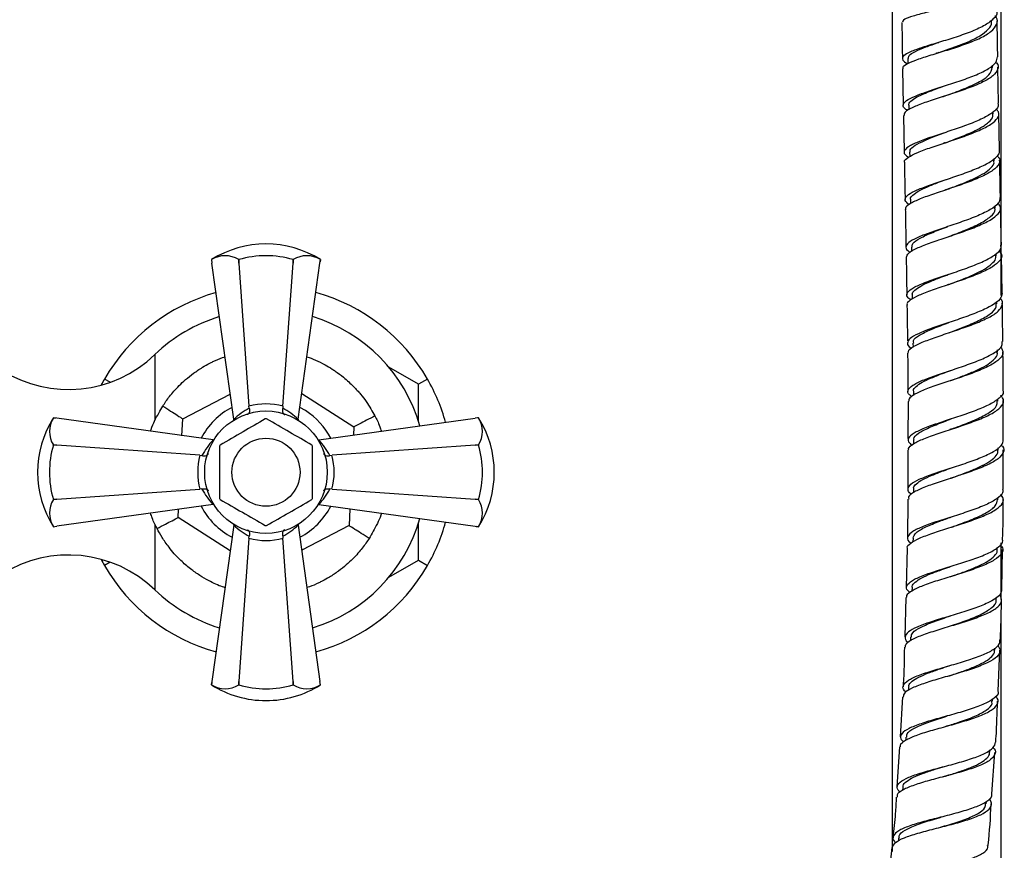
# Model space of a CAD drawing. Units: millimetres. Extents: x 3 to 2496, y 5 to 2495.
# Drawn here: x 1240 to 1385, y 1032 to 1154 of the extents above; entities that cross this region are included whole.
import ezdxf

# ---------------------------------------------------------------- set-up
doc = ezdxf.new("R2010")
doc.units = ezdxf.units.MM

msp = doc.modelspace()

# ---------------------------------------------------------------- linework, layer by layer
at = {"color": 7, "linetype": 'Continuous', "lineweight": 25}
for p, q in [((1368.42, 1196.32), (1368.42, 1031.52)), ((1384.42, 1113.15), (1384.42, 1196.32)), ((1370.71, 1147.9), (1370.73, 1147.19)), ((1369.94, 1146.41), (1370.04, 1141.07)), ((1383.14, 1146.61), (1383.13, 1146.93)), ((1384.03, 1141.36), (1383.94, 1146.66)), ((1370.84, 1141.05), (1370.85, 1140.39)), ((1370.07, 1139.57), (1370.17, 1134.17)), ((1383.26, 1139.79), (1383.26, 1140.08)), ((1384.17, 1134.48), (1384.06, 1139.87)), ((1370.97, 1134.16), (1370.98, 1133.53)), ((1383.4, 1132.91), (1383.39, 1133.24)), ((1371.11, 1127.22), (1371.12, 1126.62)), ((1383.54, 1125.97), (1383.53, 1126.31)), ((1371.24, 1120.24), (1371.25, 1119.61)), ((1383.67, 1118.97), (1383.66, 1119.25)), ((1384.56, 1113.48), (1384.46, 1119.04)), ((1268.47, 1118.4), (1268.49, 1118.23)), ((1268.47, 1118.4), (1268.47, 1118.4)), ((1268.47, 1118.4), (1268.54, 1117.88)), ((1268.54, 1117.88), (1268.54, 1117.89)), ((1271.74, 1094.95), (1268.54, 1117.88)), ((1272.47, 1118.4), (1272.51, 1117.88)), ((1272.47, 1118.4), (1272.47, 1118.4)), ((1272.51, 1117.88), (1272.47, 1118.4)), ((1272.51, 1117.88), (1273.97, 1096.88)), ((1278.97, 1096.88), (1280.44, 1117.88)), ((1280.44, 1117.88), (1280.47, 1118.4)), ((1280.47, 1118.4), (1280.44, 1117.88)), ((1280.47, 1118.4), (1280.47, 1118.4)), ((1281.21, 1094.95), (1284.4, 1117.88)), ((1284.4, 1117.88), (1284.47, 1118.4)), ((1284.4, 1117.89), (1284.4, 1117.88)), ((1284.43, 1118.06), (1284.47, 1118.4)), ((1284.47, 1118.4), (1284.43, 1118.06)), ((1284.47, 1118.4), (1284.47, 1118.4)), ((1371.36, 1113.22), (1371.37, 1112.61)), ((1383.78, 1111.92), (1383.78, 1112.25)), ((1371.46, 1106.15), (1371.47, 1105.54)), ((1383.88, 1104.8), (1383.88, 1105.13)), ((1298.85, 1100.1), (1294.5, 1102.61)), ((1253.6, 1100.39), (1252.76, 1100.87)), ((1300.18, 1100.87), (1298.85, 1100.1)), ((1377, 1100.63), (1376.93, 1100.61)), ((1281.73, 1098.74), (1289.37, 1093.84)), ((1298.85, 1094.73), (1298.85, 1100.1)), ((1371.53, 1099.05), (1371.54, 1098.45)), ((1264.26, 1095.02), (1271.22, 1098.62)), ((1370.74, 1097.55), (1370.72, 1092.16)), ((1383.94, 1097.64), (1383.94, 1097.93)), ((1384.42, 1098.32), (1384.42, 1098.51)), ((1384.72, 1091.95), (1384.72, 1097.69)), ((1274.01, 1096.58), (1273.97, 1096.88)), ((1278.97, 1096.88), (1278.93, 1096.58)), ((1282.28, 1096.23), (1281.45, 1096.71)), ((1245.59, 1095.14), (1245.25, 1095.18)), ((1245.25, 1095.18), (1245.25, 1095.18)), ((1245.77, 1095.11), (1245.25, 1095.18)), ((1245.25, 1095.18), (1245.59, 1095.14)), ((1268.71, 1091.92), (1245.77, 1095.11)), ((1245.77, 1095.11), (1245.77, 1095.11)), ((1264.14, 1092.55), (1264.26, 1095.02)), ((1271.75, 1094.85), (1271.74, 1094.95)), ((1281.21, 1094.95), (1281.19, 1094.85)), ((1284.24, 1091.92), (1307.17, 1095.11)), ((1307.69, 1095.18), (1307.17, 1095.11)), ((1307.17, 1095.11), (1307.18, 1095.11)), ((1307.69, 1095.18), (1307.52, 1095.16)), ((1307.69, 1095.18), (1307.69, 1095.18)), ((1289.37, 1093.84), (1289.31, 1092.62)), ((1268.71, 1091.92), (1268.81, 1091.91)), ((1284.14, 1091.91), (1284.24, 1091.92)), ((1371.56, 1091.9), (1371.56, 1091.38)), ((1245.25, 1091.18), (1245.25, 1091.19)), ((1245.25, 1091.19), (1245.77, 1091.15)), ((1245.77, 1091.15), (1245.25, 1091.18)), ((1266.77, 1089.68), (1245.77, 1091.15)), ((1307.17, 1091.15), (1286.17, 1089.68)), ((1307.17, 1091.15), (1307.69, 1091.19)), ((1307.69, 1091.18), (1307.17, 1091.15)), ((1307.69, 1091.19), (1307.69, 1091.18)), ((1370.71, 1090.42), (1370.69, 1084.74)), ((1383.96, 1090.42), (1383.96, 1090.75)), ((1384.73, 1084.68), (1384.72, 1090.46)), ((1266.77, 1089.68), (1267.07, 1089.64)), ((1285.87, 1089.64), (1286.17, 1089.68)), ((1245.77, 1083.22), (1266.77, 1084.68)), ((1267.07, 1084.73), (1266.77, 1084.68)), ((1286.17, 1084.68), (1285.87, 1084.73)), ((1286.17, 1084.68), (1307.17, 1083.22)), ((1371.54, 1084.72), (1371.54, 1084.17)), ((1245.25, 1083.19), (1245.77, 1083.22)), ((1245.77, 1083.22), (1245.25, 1083.18)), ((1245.25, 1083.18), (1245.25, 1083.19)), ((1307.17, 1083.22), (1307.69, 1083.19)), ((1307.69, 1083.18), (1307.17, 1083.22)), ((1307.69, 1083.19), (1307.69, 1083.18)), ((1370.69, 1083.24), (1370.67, 1077.52)), ((1383.93, 1083.15), (1383.94, 1083.46)), ((1384.42, 1083.77), (1384.42, 1083.96)), ((1268.71, 1082.45), (1245.77, 1079.25)), ((1263.58, 1080.52), (1263.63, 1081.74)), ((1268.81, 1082.46), (1268.71, 1082.45)), ((1284.24, 1082.45), (1284.14, 1082.46)), ((1284.24, 1082.45), (1307.17, 1079.25)), ((1288.8, 1081.81), (1288.68, 1079.34)), ((1271.21, 1075.63), (1263.58, 1080.52)), ((1245.25, 1079.18), (1245.77, 1079.25)), ((1245.25, 1079.18), (1245.43, 1079.21)), ((1245.25, 1079.18), (1245.25, 1079.18)), ((1245.77, 1079.25), (1245.77, 1079.25)), ((1271.74, 1079.42), (1268.54, 1056.48)), ((1271.74, 1079.42), (1271.75, 1079.52)), ((1281.19, 1079.52), (1281.21, 1079.42)), ((1281.21, 1079.42), (1284.4, 1056.48)), ((1288.68, 1079.34), (1281.72, 1075.75)), ((1298.85, 1074.26), (1298.85, 1079.64)), ((1307.17, 1079.25), (1307.69, 1079.18)), ((1307.18, 1079.25), (1307.17, 1079.25)), ((1307.35, 1079.23), (1307.69, 1079.18)), ((1307.69, 1079.18), (1307.35, 1079.23)), ((1307.69, 1079.18), (1307.69, 1079.18)), ((1273.97, 1077.48), (1272.51, 1056.48)), ((1273.97, 1077.48), (1274.01, 1077.78)), ((1278.93, 1077.78), (1278.97, 1077.48)), ((1280.44, 1056.48), (1278.97, 1077.48)), ((1371.47, 1077.5), (1371.46, 1076.96)), ((1370.63, 1076.02), (1370.46, 1070.28)), ((1383.85, 1075.82), (1383.85, 1076.12)), ((1384.42, 1068.49), (1384.42, 1076.8)), ((1384.49, 1069.96), (1384.6, 1075.84)), ((1294.5, 1071.76), (1298.85, 1074.26)), ((1298.85, 1074.26), (1300.18, 1073.49)), ((1253.6, 1073.98), (1252.76, 1073.49)), ((1376.96, 1071.85), (1376.88, 1071.82)), ((1377.03, 1071.87), (1376.96, 1071.85)), ((1371.33, 1070.25), (1371.32, 1069.73)), ((1370.42, 1068.79), (1370.25, 1063)), ((1383.69, 1068.45), (1383.7, 1068.8)), ((1384.42, 850.37), (1384.42, 1066.49)), ((1371.12, 1062.96), (1371.1, 1062.43)), ((1383.46, 1061.04), (1383.47, 1061.37)), ((1383.96, 1055.06), (1384.22, 1061.04)), ((1376.7, 1057.27), (1376.68, 1057.26)), ((1268.54, 1056.48), (1268.47, 1055.96)), ((1268.52, 1056.3), (1268.47, 1055.96)), ((1268.47, 1055.96), (1268.52, 1056.3)), ((1268.47, 1055.96), (1268.47, 1055.96)), ((1268.54, 1056.48), (1268.54, 1056.48)), ((1272.51, 1056.48), (1272.47, 1055.96)), ((1272.47, 1055.96), (1272.51, 1056.48)), ((1272.47, 1055.96), (1272.47, 1055.96)), ((1280.47, 1055.96), (1280.44, 1056.48)), ((1280.44, 1056.48), (1280.47, 1055.96)), ((1280.47, 1055.96), (1280.47, 1055.96)), ((1284.47, 1055.96), (1284.4, 1056.48)), ((1284.4, 1056.48), (1284.4, 1056.48)), ((1284.47, 1055.96), (1284.45, 1056.14)), ((1284.47, 1055.96), (1284.47, 1055.96)), ((1370.82, 1055.64), (1370.8, 1055.12)), ((1369.92, 1054.19), (1369.56, 1048.35)), ((1383.14, 1053.57), (1383.16, 1053.88)), ((1370.44, 1048.29), (1370.41, 1047.85)), ((1369.47, 1046.86), (1369.1, 1040.98)), ((1382.73, 1046.07), (1382.75, 1046.42)), ((1383.06, 1039.98), (1383.5, 1046.05)), ((1369.96, 1040.91), (1369.92, 1040.47)), ((1382.21, 1038.52), (1382.24, 1038.86)), ((1369.36, 1033.5), (1369.32, 1033.05)), ((1368.36, 1032.09), (1367.77, 1026.17))]:
    msp.add_line(p, q, dxfattribs=at)
at = {"color": 8, "linetype": 'Continuous', "lineweight": 25}
for p, q in [((1260.17, 1104.45), (1260.17, 1094.83)), ((1260.17, 1079.55), (1260.17, 1069.91))]:
    msp.add_line(p, q, dxfattribs=at)
at = {"color": 7, "linetype": 'Continuous', "lineweight": 25}
for radius in [9, 5]:
    msp.add_circle((1276.47, 1087.18), radius, dxfattribs=at)
for centre, radius, start, end in [((1276.47, 1105.67), 15.03, 57.8437, 122.1563), ((1270.47, 1115.19), 3.78, 58.0898, 121.9102), ((1276.47, 1104.83), 14.14, 73.5856, 106.4144), ((1282.47, 1115.19), 3.78, 58.0898, 121.9102), ((1276.47, 1087.18), 27.37, 105.527, 150), ((1276.47, 1087.18), 27.38, 30, 74.473), ((1276.48, 1087.54), 23.5, 106.9261, 133.9468), ((1276.48, 1087.54), 23.5, 15.9291, 73.1046), ((1247.48, 1117.62), 18.29, 237.5811, 313.9468), ((1276.47, 1087.18), 27.38, 150, 152.1524), ((1276.47, 1087.18), 27.38, 15.527, 30), ((1276.47, 1087.18), 10.75, 117.6023, 152.3977), ((1276.47, 1087.18), 10.75, 27.6023, 57.3051), ((1257.98, 1087.18), 15.03, 147.8437, 212.1563), ((1248.46, 1093.18), 3.78, 148.0898, 211.9102), ((1276.47, 1087.18), 7.83, 89.2842, 90.7158), ((1294.96, 1087.18), 15.03, 327.8437, 32.1563), ((1304.48, 1093.18), 3.78, 328.0898, 31.9102), ((1258.82, 1087.18), 14.14, 163.5856, 196.4144), ((1276.47, 1087.18), 7.82, 149.2842, 150.7158), ((1276.47, 1087.18), 7.82, 29.2842, 30.7158), ((1294.12, 1087.18), 14.14, 343.5856, 16.4144), ((1248.46, 1081.18), 3.78, 148.0898, 211.9102), ((1276.47, 1087.18), 7.83, 209.2842, 210.7158), ((1276.47, 1087.18), 7.83, 329.2842, 330.7158), ((1304.48, 1081.18), 3.78, 328.0898, 31.9102), ((1276.47, 1087.18), 10.75, 207.6023, 242.3977), ((1276.47, 1087.18), 10.75, 297.6023, 332.3977), ((1276.48, 1086.83), 23.5, 286.8954, 344.0709), ((1276.47, 1087.18), 7.83, 269.2842, 270.7158), ((1276.47, 1087.18), 27.38, 330, 344.473), ((1247.48, 1056.74), 18.29, 46.0532, 122.4189), ((1276.47, 1087.18), 27.38, 207.8476, 210), ((1276.47, 1087.18), 27.38, 210, 254.473), ((1276.47, 1087.18), 27.38, 285.527, 330), ((1276.48, 1086.83), 23.5, 226.0532, 253.0739), ((1276.47, 1068.69), 15.03, 237.8437, 270), ((1270.47, 1059.17), 3.78, 238.0898, 301.9102), ((1276.47, 1069.53), 14.14, 253.5856, 286.4144), ((1276.47, 1068.69), 15.03, 270, 302.1563), ((1282.47, 1059.17), 3.78, 238.0898, 301.9102)]:
    msp.add_arc(centre, radius, start, end, dxfattribs=at)
for centre, major_axis, ratio, start_param, end_param in [((1276.47, 1087.41), (0, 9.8), 0.999943, 6.024951, 6.54142), ((1278.92, 1087.52), (10.31, 1.44), 0.988023, 1.924795, 2.19584), ((1274.02, 1087.52), (10.31, -1.44), 0.988023, 0.945753, 1.216797), ((1276.13, 1084.73), (1.44, 10.31), 0.988023, 0.945753, 1.216797), ((1276.81, 1084.73), (-1.44, 10.31), 0.988023, 5.066388, 5.337432), ((1276.25, 1087.18), (9.8, 0), 0.999943, 2.883358, 3.399827), ((1276.69, 1087.18), (9.8, 0), 0.999943, 6.024951, 6.54142), ((1276.13, 1089.63), (-1.44, 10.31), 0.988023, 1.924795, 2.19584), ((1276.81, 1089.63), (1.44, 10.31), 0.988023, 4.087346, 4.35839), ((1278.92, 1086.84), (10.31, -1.44), 0.988023, 4.087346, 4.35839), ((1274.02, 1086.84), (10.31, 1.44), 0.988023, 5.066388, 5.337432), ((1276.47, 1086.96), (0, 9.8), 0.999943, 2.883358, 3.399827)]:
    msp.add_ellipse(centre, major_axis=major_axis, ratio=ratio, start_param=start_param, end_param=end_param, dxfattribs=at)
for points, knots in [([(1383.5, 1160.78), (1383.6, 1160.51), (1383.88, 1159.83), (1383.33, 1158.75), (1382, 1157.63), (1379.98, 1156.64), (1377.58, 1155.8), (1375.07, 1155.1), (1372.78, 1154.52), (1371.02, 1154.02), (1369.98, 1153.61), (1369.93, 1153.35), (1369.92, 1153.24)], [0, 0, 0, 0, 0.06911, 0.177391, 0.28531, 0.392791, 0.499804, 0.606382, 0.712607, 0.8186, 0.924512, 1, 1, 1, 1]), ([(1383.74, 1154.92), (1383.76, 1154.85), (1383.9, 1154.43), (1383.3, 1153.67), (1381.96, 1152.69), (1379.91, 1151.78), (1377.5, 1150.96), (1375.01, 1150.21), (1372.75, 1149.53), (1371, 1148.89), (1369.99, 1148.29), (1369.77, 1147.71), (1370.35, 1147.31), (1370.64, 1147.12)], [0, 0, 0, 0, 0.019108, 0.117555, 0.215863, 0.314076, 0.412243, 0.510411, 0.608622, 0.706919, 0.805334, 0.903845, 1, 1, 1, 1]), ([(1370.04, 1146.41), (1370.02, 1146.49), (1369.94, 1146.76), (1370.7, 1147.23), (1372.22, 1147.85), (1374.37, 1148.52), (1376.83, 1149.25), (1379.29, 1150.05), (1381.45, 1150.93), (1383.06, 1151.89), (1383.84, 1152.91), (1383.96, 1153.7), (1383.57, 1154.13), (1383.51, 1154.2)], [0, 0, 0, 0, 0.0390113, 0.1432382, 0.2473291, 0.3513312, 0.4552818, 0.559266, 0.6633863, 0.7677224, 0.8723325, 0.9772342, 1, 1, 1, 1]), ([(1369.83, 1153.23), (1369.85, 1151.84), (1369.88, 1150.07), (1369.91, 1148.29), (1369.92, 1147.9)], [0, 0, 0, 0, 0.78441, 1, 1, 1, 1]), ([(1375.27, 1148.79), (1375.29, 1148.8), (1375.96, 1149.04), (1377.51, 1149.56), (1379.6, 1150.37), (1381.41, 1151.26), (1382.59, 1152.21), (1383.11, 1152.94), (1382.99, 1153.35), (1382.97, 1153.41)], [0, 0, 0, 0, 0.005753, 0.19636, 0.387292, 0.578673, 0.770597, 0.963092, 1, 1, 1, 1]), ([(1383.91, 1148.16), (1383.9, 1149.02), (1383.87, 1150.78), (1383.84, 1152.54), (1383.83, 1153.44)], [0, 0, 0, 0, 0.486231, 1, 1, 1, 1]), ([(1370.79, 1147.9), (1370.8, 1148.05), (1370.82, 1148.4), (1371.74, 1148.97), (1373.25, 1149.6), (1374.59, 1150.06), (1375.25, 1150.29)], [0, 0, 0, 0, 0.201171, 0.47074, 0.739548, 1, 1, 1, 1]), ([(1370.72, 1140.29), (1370.61, 1140.34), (1370.08, 1140.61), (1369.93, 1141.08), (1370.38, 1141.73), (1371.71, 1142.41), (1373.68, 1143.12), (1376.06, 1143.88), (1378.56, 1144.69), (1380.86, 1145.54), (1382.66, 1146.43), (1383.78, 1147.31), (1383.83, 1147.89), (1383.86, 1148.16)], [0, 0, 0, 0, 0.0245992, 0.1237824, 0.222948, 0.3220862, 0.4211797, 0.5202152, 0.6191913, 0.7181181, 0.8170119, 0.9158944, 1, 1, 1, 1]), ([(1375.28, 1148.8), (1375.2, 1148.77), (1375.06, 1148.72), (1374.9, 1148.67), (1374.82, 1148.65)], [0, 0, 0, 0, 0.4987986, 1, 1, 1, 1]), ([(1383.63, 1147.35), (1383.66, 1147.32), (1384.05, 1146.98), (1383.99, 1146.31), (1383.35, 1145.38), (1381.83, 1144.47), (1379.74, 1143.59), (1377.29, 1142.77), (1374.82, 1141.99), (1372.61, 1141.25), (1370.99, 1140.56), (1370.12, 1140), (1370.16, 1139.68), (1370.17, 1139.57)], [0, 0, 0, 0, 0.009629, 0.114198, 0.21858, 0.322751, 0.426727, 0.530567, 0.634325, 0.73806, 0.841829, 0.945679, 1, 1, 1, 1]), ([(1375.95, 1142.35), (1376.84, 1142.67), (1378.64, 1143.32), (1381.1, 1144.38), (1382.84, 1145.49), (1383.02, 1146.25), (1383.11, 1146.61)], [0, 0, 0, 0, 0.243856, 0.500582, 0.757494, 1, 1, 1, 1]), ([(1370.87, 1141.05), (1370.86, 1141.07), (1370.76, 1141.27), (1371.11, 1141.67), (1371.92, 1142.25), (1373.45, 1142.95), (1374.92, 1143.48), (1375.88, 1143.83), (1375.93, 1143.85)], [0, 0, 0, 0, 0.026372, 0.239689, 0.452934, 0.666055, 0.984206, 1, 1, 1, 1]), ([(1375.98, 1142.36), (1375.94, 1142.34), (1375.86, 1142.31), (1375.78, 1142.29), (1375.74, 1142.28)], [0, 0, 0, 0, 0.606669, 1, 1, 1, 1]), ([(1383.92, 1141.36), (1383.96, 1141.22), (1384.06, 1140.77), (1383.31, 1140.02), (1381.79, 1139.11), (1379.64, 1138.23), (1377.19, 1137.38), (1374.72, 1136.58), (1372.56, 1135.83), (1370.95, 1135.12), (1370.14, 1134.45), (1370.08, 1133.9), (1370.61, 1133.56), (1370.8, 1133.44)], [0, 0, 0, 0, 0.047439, 0.146925, 0.24642, 0.34593, 0.445457, 0.545002, 0.644567, 0.744151, 0.843753, 0.943374, 1, 1, 1, 1]), ([(1370.26, 1132.67), (1370.24, 1132.7), (1370.11, 1132.95), (1370.71, 1133.43), (1372.05, 1134.13), (1374.1, 1134.87), (1376.51, 1135.65), (1379, 1136.49), (1381.25, 1137.36), (1383, 1138.26), (1383.98, 1139.17), (1384.22, 1139.94), (1383.79, 1140.39), (1383.64, 1140.54)], [0, 0, 0, 0, 0.015834, 0.119254, 0.222653, 0.326035, 0.429398, 0.532743, 0.636072, 0.739385, 0.842687, 0.945979, 1, 1, 1, 1]), ([(1376.21, 1135.56), (1376.56, 1135.69), (1377.63, 1136.09), (1379.44, 1136.79), (1381.33, 1137.66), (1382.65, 1138.55), (1383.29, 1139.27), (1383.2, 1139.68), (1383.17, 1139.8)], [0, 0, 0, 0, 0.101087, 0.305978, 0.510844, 0.7157, 0.920556, 1, 1, 1, 1]), ([(1371.07, 1134.16), (1371.05, 1134.27), (1370.98, 1134.6), (1371.71, 1135.17), (1373.12, 1135.89), (1374.73, 1136.52), (1375.82, 1136.93), (1376.18, 1137.06)], [0, 0, 0, 0, 0.124205, 0.37399, 0.623751, 0.873485, 1, 1, 1, 1]), ([(1376.2, 1135.56), (1376.16, 1135.55), (1376.08, 1135.52), (1375.99, 1135.49), (1375.94, 1135.47)], [0, 0, 0, 0, 0.499629, 1, 1, 1, 1]), ([(1370.91, 1126.44), (1370.66, 1126.66), (1370.14, 1127.1), (1370.47, 1127.76), (1371.58, 1128.45), (1373.42, 1129.18), (1375.73, 1129.96), (1378.24, 1130.79), (1380.61, 1131.66), (1382.58, 1132.55), (1383.8, 1133.47), (1384.31, 1134.12), (1384.14, 1134.45), (1384.12, 1134.48)], [0, 0, 0, 0, 0.098848, 0.197828, 0.296789, 0.395733, 0.494664, 0.593581, 0.692483, 0.79137, 0.89024, 0.989096, 1, 1, 1, 1]), ([(1383.8, 1133.65), (1383.91, 1133.54), (1384.33, 1133.14), (1384.18, 1132.42), (1383.33, 1131.51), (1381.67, 1130.6), (1379.47, 1129.71), (1376.99, 1128.86), (1374.55, 1128.06), (1372.43, 1127.31), (1370.98, 1126.6), (1370.29, 1126.08), (1370.4, 1125.8), (1370.43, 1125.73)], [0, 0, 0, 0, 0.037387, 0.140905, 0.244434, 0.347975, 0.451527, 0.555093, 0.658671, 0.76226, 0.865857, 0.969463, 1, 1, 1, 1]), ([(1370.2, 1132.67), (1370.21, 1132.16), (1370.25, 1130.34), (1370.28, 1128.53), (1370.31, 1127.23)], [0, 0, 0, 0, 0.28266, 1, 1, 1, 1]), ([(1376.38, 1128.67), (1376.61, 1128.76), (1377.43, 1129.07), (1378.91, 1129.63), (1380.61, 1130.36), (1382.02, 1131.11), (1382.97, 1131.87), (1383.42, 1132.48), (1383.35, 1132.82), (1383.33, 1132.92)], [0, 0, 0, 0, 0.065898, 0.239282, 0.412663, 0.586025, 0.759384, 0.932746, 1, 1, 1, 1]), ([(1384.3, 1127.54), (1384.28, 1128.55), (1384.25, 1130.36), (1384.21, 1132.18), (1384.19, 1132.99)], [0, 0, 0, 0, 0.553617, 1, 1, 1, 1]), ([(1371.15, 1127.21), (1371.13, 1127.24), (1371.04, 1127.46), (1371.4, 1127.88), (1372.23, 1128.47), (1373.56, 1129.09), (1374.99, 1129.66), (1375.97, 1130.03), (1376.35, 1130.17)], [0, 0, 0, 0, 0.034156, 0.243258, 0.452325, 0.661385, 0.870427, 1, 1, 1, 1]), ([(1376.38, 1128.67), (1376.33, 1128.65), (1376.25, 1128.62), (1376.16, 1128.59), (1376.12, 1128.58)], [0, 0, 0, 0, 0.49962, 1, 1, 1, 1]), ([(1384.21, 1127.54), (1384.22, 1127.33), (1384.25, 1126.81), (1383.28, 1125.97), (1381.59, 1125.06), (1379.34, 1124.18), (1376.85, 1123.33), (1374.43, 1122.53), (1372.37, 1121.77), (1370.93, 1121.06), (1370.35, 1120.37), (1370.42, 1119.86), (1370.94, 1119.57), (1371.06, 1119.5)], [0, 0, 0, 0, 0.0709939, 0.1706073, 0.2702326, 0.3698714, 0.4695245, 0.5691903, 0.6688664, 0.7685511, 0.8682449, 0.9679514, 1, 1, 1, 1]), ([(1370.5, 1118.75), (1370.56, 1118.95), (1370.69, 1119.38), (1371.92, 1120.06), (1373.8, 1120.8), (1376.16, 1121.59), (1378.66, 1122.43), (1381, 1123.3), (1382.91, 1124.21), (1384.09, 1125.13), (1384.51, 1125.97), (1384.12, 1126.49), (1383.95, 1126.72)], [0, 0, 0, 0, 0.094235, 0.197771, 0.301302, 0.404834, 0.508367, 0.611897, 0.71542, 0.818931, 0.922426, 1, 1, 1, 1]), ([(1370.34, 1125.73), (1370.35, 1125), (1370.39, 1123.17), (1370.42, 1121.34), (1370.44, 1120.25)], [0, 0, 0, 0, 0.399337, 1, 1, 1, 1]), ([(1376.56, 1121.73), (1376.61, 1121.75), (1377.44, 1122.07), (1379.21, 1122.73), (1381.42, 1123.71), (1382.93, 1124.73), (1383.63, 1125.49), (1383.48, 1125.9), (1383.45, 1125.98)], [0, 0, 0, 0, 0.01677, 0.249135, 0.481494, 0.713843, 0.946177, 1, 1, 1, 1]), ([(1384.44, 1120.54), (1384.44, 1120.59), (1384.41, 1122.42), (1384.37, 1124.26), (1384.33, 1126.04)], [0, 0, 0, 0, 0.025084, 1, 1, 1, 1]), ([(1371.35, 1120.24), (1371.35, 1120.41), (1371.34, 1120.84), (1372.43, 1121.55), (1374.24, 1122.37), (1375.78, 1122.95), (1376.53, 1123.23)], [0, 0, 0, 0, 0.185023, 0.463401, 0.741751, 1, 1, 1, 1]), ([(1371.16, 1112.49), (1370.96, 1112.63), (1370.44, 1113), (1370.57, 1113.59), (1371.46, 1114.29), (1373.14, 1115.02), (1375.36, 1115.8), (1377.85, 1116.62), (1380.29, 1117.48), (1382.39, 1118.37), (1383.83, 1119.29), (1384.51, 1120.02), (1384.37, 1120.43), (1384.34, 1120.54)], [0, 0, 0, 0, 0.062406, 0.162633, 0.262835, 0.363021, 0.463197, 0.563369, 0.663537, 0.763699, 0.86385, 0.96399, 1, 1, 1, 1]), ([(1384.06, 1119.73), (1384.22, 1119.55), (1384.63, 1119.06), (1384.32, 1118.25), (1383.24, 1117.33), (1381.42, 1116.42), (1379.11, 1115.54), (1376.61, 1114.7), (1374.22, 1113.9), (1372.23, 1113.15), (1370.99, 1112.44), (1370.46, 1111.97), (1370.6, 1111.73), (1370.6, 1111.72)], [0, 0, 0, 0, 0.0651062, 0.1684426, 0.2718002, 0.375179, 0.4785761, 0.5819856, 0.6853993, 0.7888093, 0.8922103, 0.9956024, 1, 1, 1, 1]), ([(1376.73, 1114.74), (1376.95, 1114.83), (1377.77, 1115.14), (1379.24, 1115.7), (1380.93, 1116.44), (1382.33, 1117.19), (1383.26, 1117.95), (1383.7, 1118.55), (1383.62, 1118.89), (1383.6, 1118.98)], [0, 0, 0, 0, 0.064358, 0.239159, 0.413959, 0.588774, 0.763585, 0.938378, 1, 1, 1, 1]), ([(1370.47, 1118.75), (1370.48, 1118.13), (1370.51, 1116.29), (1370.54, 1114.44), (1370.56, 1113.22)], [0, 0, 0, 0, 0.335591, 1, 1, 1, 1]), ([(1371.41, 1113.21), (1371.39, 1113.25), (1371.3, 1113.48), (1371.68, 1113.91), (1372.53, 1114.52), (1373.88, 1115.15), (1375.32, 1115.72), (1376.32, 1116.1), (1376.7, 1116.24)], [0, 0, 0, 0, 0.041148, 0.248183, 0.455205, 0.662201, 0.869192, 1, 1, 1, 1]), ([(1376.72, 1114.74), (1376.69, 1114.73), (1376.61, 1114.7), (1376.53, 1114.67), (1376.49, 1114.66)], [0, 0, 0, 0, 0.499677, 1, 1, 1, 1]), ([(1384.55, 1113.48), (1384.49, 1113.18), (1384.38, 1112.58), (1383.15, 1111.67), (1381.28, 1110.77), (1378.93, 1109.89), (1376.42, 1109.06), (1374.06, 1108.27), (1372.14, 1107.52), (1370.89, 1106.8), (1370.57, 1106.11), (1370.74, 1105.64), (1371.21, 1105.39), (1371.24, 1105.37)], [0, 0, 0, 0, 0.096242, 0.195866, 0.295501, 0.395147, 0.494801, 0.594458, 0.694115, 0.793772, 0.893434, 0.993108, 1, 1, 1, 1]), ([(1370.58, 1111.72), (1370.59, 1111.35), (1370.62, 1109.61), (1370.64, 1107.86), (1370.66, 1106.49)], [0, 0, 0, 0, 0.213005, 1, 1, 1, 1]), ([(1370.78, 1104.66), (1370.78, 1104.8), (1370.77, 1105.18), (1371.74, 1105.8), (1373.45, 1106.54), (1375.71, 1107.32), (1378.21, 1108.15), (1380.64, 1109.01), (1382.69, 1109.9), (1384.12, 1110.82), (1384.66, 1111.74), (1384.66, 1112.37), (1384.27, 1112.68), (1384.25, 1112.69)], [0, 0, 0, 0, 0.066086, 0.169359, 0.272636, 0.375926, 0.479234, 0.582554, 0.68588, 0.789201, 0.892505, 0.995786, 1, 1, 1, 1]), ([(1376.87, 1107.71), (1377.53, 1107.96), (1379.02, 1108.52), (1381.21, 1109.44), (1382.91, 1110.44), (1383.79, 1111.28), (1383.69, 1111.77), (1383.66, 1111.92)], [0, 0, 0, 0, 0.190867, 0.425071, 0.659287, 0.893499, 1, 1, 1, 1]), ([(1384.65, 1106.36), (1384.64, 1107.89), (1384.62, 1109.77), (1384.59, 1111.64), (1384.58, 1111.98)], [0, 0, 0, 0, 0.818006, 1, 1, 1, 1]), ([(1371.58, 1106.15), (1371.55, 1106.27), (1371.46, 1106.65), (1372.34, 1107.3), (1374.04, 1108.15), (1375.73, 1108.78), (1376.69, 1109.15), (1376.84, 1109.21)], [0, 0, 0, 0, 0.123957, 0.399013, 0.674054, 0.949098, 1, 1, 1, 1]), ([(1371.31, 1098.3), (1371.19, 1098.38), (1370.68, 1098.69), (1370.65, 1099.23), (1371.29, 1099.94), (1372.78, 1100.67), (1374.88, 1101.43), (1377.33, 1102.23), (1379.82, 1103.08), (1382.06, 1103.96), (1383.71, 1104.86), (1384.62, 1105.67), (1384.58, 1106.17), (1384.56, 1106.36)], [0, 0, 0, 0, 0.033596, 0.133987, 0.234349, 0.334692, 0.435024, 0.535354, 0.635687, 0.736024, 0.836361, 0.936694, 1, 1, 1, 1]), ([(1370.68, 1104.66), (1370.68, 1104.52), (1370.7, 1102.65), (1370.72, 1100.79), (1370.73, 1099.05)], [0, 0, 0, 0, 0.071379, 1, 1, 1, 1]), ([(1384.33, 1105.58), (1384.5, 1105.31), (1384.86, 1104.72), (1384.31, 1103.83), (1383, 1102.91), (1381.01, 1102.02), (1378.61, 1101.15), (1376.1, 1100.33), (1373.78, 1099.55), (1371.98, 1098.81), (1370.89, 1098.14), (1370.84, 1097.73), (1370.82, 1097.55)], [0, 0, 0, 0, 0.095036, 0.198229, 0.301453, 0.404702, 0.507968, 0.611238, 0.7145, 0.817744, 0.920967, 1, 1, 1, 1]), ([(1377, 1100.63), (1377.22, 1100.71), (1378.03, 1101.02), (1379.5, 1101.58), (1381.18, 1102.3), (1382.57, 1103.05), (1383.49, 1103.81), (1383.92, 1104.4), (1383.84, 1104.74), (1383.82, 1104.82)], [0, 0, 0, 0, 0.0623139, 0.2387057, 0.4151171, 0.5915273, 0.7679476, 0.9443684, 1, 1, 1, 1]), ([(1384.71, 1099.19), (1384.71, 1099.93), (1384.72, 1101.82), (1384.69, 1103.71), (1384.67, 1104.86)], [0, 0, 0, 0, 0.391489, 1, 1, 1, 1]), ([(1261.32, 1096.9), (1261.63, 1097.36), (1262.24, 1098.28), (1263.41, 1099.61), (1264.64, 1100.77), (1265.77, 1101.68), (1266.99, 1102.51), (1267.86, 1102.98), (1268.21, 1103.18)], [0, 0, 0, 0, 0.2633958, 0.5259957, 0.6584983, 0.7904526, 0.9133463, 1, 1, 1, 1]), ([(1268.21, 1103.18), (1268.37, 1103.26), (1268.99, 1103.57), (1269.79, 1103.93), (1270.33, 1104.09), (1270.46, 1104.13)], [0, 0, 0, 0, 0.20549, 0.811441, 1, 1, 1, 1]), ([(1282.49, 1104.14), (1282.89, 1103.99), (1283.71, 1103.68), (1285.01, 1103.05), (1285.85, 1102.54), (1286.19, 1102.33)], [0, 0, 0, 0, 0.36298, 0.736574, 1, 1, 1, 1]), ([(1286.19, 1102.33), (1286.34, 1102.23), (1286.92, 1101.85), (1288.08, 1100.97), (1289.34, 1099.8), (1290.39, 1098.63), (1291.54, 1097.1), (1292.09, 1096.12), (1292.47, 1095.44)], [0, 0, 0, 0, 0.037674, 0.148767, 0.317875, 0.475285, 0.633135, 1, 1, 1, 1]), ([(1371.58, 1099.04), (1371.56, 1099.09), (1371.48, 1099.33), (1371.87, 1099.78), (1372.75, 1100.4), (1374.12, 1101.03), (1375.58, 1101.61), (1376.59, 1101.98), (1376.99, 1102.13)], [0, 0, 0, 0, 0.047632, 0.252595, 0.457534, 0.662482, 0.867433, 1, 1, 1, 1]), ([(1384.65, 1099.19), (1384.68, 1099.11), (1384.82, 1098.73), (1384.21, 1098.05), (1382.85, 1097.14), (1380.78, 1096.26), (1378.34, 1095.41), (1375.83, 1094.6), (1373.56, 1093.83), (1371.81, 1093.09), (1370.82, 1092.37), (1370.62, 1091.73), (1371.12, 1091.32), (1371.33, 1091.15)], [0, 0, 0, 0, 0.024258, 0.124789, 0.225329, 0.325875, 0.426422, 0.526966, 0.627503, 0.728034, 0.828564, 0.9291, 1, 1, 1, 1]), ([(1370.86, 1090.42), (1370.83, 1090.5), (1370.74, 1090.81), (1371.46, 1091.37), (1372.96, 1092.1), (1375.12, 1092.86), (1377.59, 1093.66), (1380.08, 1094.5), (1382.28, 1095.37), (1383.93, 1096.27), (1384.75, 1097.19), (1384.87, 1097.9), (1384.45, 1098.3), (1384.35, 1098.4)], [0, 0, 0, 0, 0.034622, 0.13816, 0.24171, 0.34528, 0.448877, 0.552499, 0.656139, 0.759785, 0.863423, 0.96704, 1, 1, 1, 1]), ([(1377.09, 1093.51), (1377.54, 1093.68), (1378.8, 1094.14), (1380.86, 1094.96), (1382.74, 1095.94), (1383.84, 1096.85), (1383.84, 1097.41), (1383.83, 1097.64)], [0, 0, 0, 0, 0.13067, 0.36735, 0.604066, 0.840795, 1, 1, 1, 1]), ([(1259.52, 1093.2), (1259.54, 1093.29), (1259.73, 1093.88), (1260.35, 1095.24), (1260.92, 1096.22), (1261.32, 1096.9)], [0, 0, 0, 0, 0.0524891, 0.3375285, 1, 1, 1, 1]), ([(1261.32, 1096.9), (1261.72, 1096.65), (1262.51, 1096.14), (1263.67, 1095.4), (1264.03, 1095.16), (1264.26, 1095.02)], [0, 0, 0, 0, 0.281854, 0.562035, 1, 1, 1, 1]), ([(1274.01, 1096.58), (1274.03, 1096.49), (1274.07, 1096.29), (1274.05, 1096.03), (1273.98, 1095.82), (1273.86, 1095.69), (1273.76, 1095.65), (1273.72, 1095.65), (1273.72, 1095.65)], [0, 0, 0, 0, 0.196732, 0.393016, 0.601046, 0.836854, 0.99564, 1, 1, 1, 1]), ([(1278.93, 1096.58), (1278.91, 1096.49), (1278.87, 1096.29), (1278.89, 1096.03), (1278.97, 1095.82), (1279.08, 1095.69), (1279.18, 1095.65), (1279.23, 1095.65), (1279.23, 1095.65)], [0, 0, 0, 0, 0.196732, 0.393016, 0.601046, 0.836854, 0.99564, 1, 1, 1, 1]), ([(1276.37, 1095.01), (1275.28, 1094.38), (1273.07, 1093.1), (1270.86, 1091.83), (1269.74, 1091.18)], [0, 0, 0, 0, 0.493151, 1, 1, 1, 1]), ([(1283.2, 1091.18), (1282.11, 1091.81), (1279.9, 1093.08), (1277.69, 1094.36), (1276.57, 1095.01)], [0, 0, 0, 0, 0.493151, 1, 1, 1, 1]), ([(1292.47, 1095.44), (1292.05, 1095.22), (1291.21, 1094.79), (1289.99, 1094.16), (1289.6, 1093.96), (1289.37, 1093.84)], [0, 0, 0, 0, 0.281854, 0.562035, 1, 1, 1, 1]), ([(1292.47, 1095.44), (1292.71, 1094.97), (1293.04, 1094.35), (1293.34, 1093.43), (1293.41, 1093.2)], [0, 0, 0, 0, 0.751459, 1, 1, 1, 1]), ([(1371.65, 1091.89), (1371.62, 1091.96), (1371.48, 1092.29), (1372.18, 1092.89), (1373.71, 1093.73), (1375.53, 1094.43), (1376.72, 1094.87), (1377.08, 1095.01)], [0, 0, 0, 0, 0.062678, 0.334533, 0.60637, 0.87822, 1, 1, 1, 1]), ([(1377.08, 1093.51), (1377.05, 1093.49), (1376.99, 1093.47), (1376.92, 1093.45), (1376.89, 1093.44)], [0, 0, 0, 0, 0.499798, 1, 1, 1, 1]), ([(1371.26, 1083.94), (1371.24, 1083.95), (1370.79, 1084.21), (1370.65, 1084.7), (1371, 1085.42), (1372.28, 1086.15), (1374.22, 1086.89), (1376.61, 1087.67), (1379.14, 1088.48), (1381.5, 1089.33), (1383.37, 1090.21), (1384.58, 1091.09), (1384.68, 1091.67), (1384.73, 1091.95)], [0, 0, 0, 0, 0.004638, 0.105045, 0.205423, 0.305779, 0.406121, 0.50646, 0.606801, 0.707151, 0.80751, 0.907878, 1, 1, 1, 1]), ([(1269.65, 1091.01), (1269.65, 1090.1), (1269.65, 1088.38), (1269.65, 1085.81), (1269.65, 1084.17), (1269.65, 1083.35)], [0, 0, 0, 0, 0.357402, 0.677169, 1, 1, 1, 1]), ([(1283.3, 1083.35), (1283.3, 1084.26), (1283.3, 1085.99), (1283.3, 1088.56), (1283.3, 1090.19), (1283.3, 1091.01)], [0, 0, 0, 0, 0.3574016, 0.6771692, 1, 1, 1, 1]), ([(1384.43, 1091.14), (1384.49, 1091.09), (1384.88, 1090.74), (1384.8, 1090.08), (1384.1, 1089.17), (1382.52, 1088.27), (1380.37, 1087.41), (1377.89, 1086.58), (1375.39, 1085.78), (1373.18, 1085.02), (1371.58, 1084.29), (1370.75, 1083.7), (1370.82, 1083.35), (1370.84, 1083.24)], [0, 0, 0, 0, 0.016286, 0.12026, 0.224279, 0.328333, 0.432409, 0.536493, 0.64057, 0.744626, 0.848654, 0.952652, 1, 1, 1, 1]), ([(1377.12, 1086.33), (1377.33, 1086.41), (1378.15, 1086.71), (1379.61, 1087.26), (1381.29, 1087.97), (1382.68, 1088.71), (1383.59, 1089.46), (1384, 1090.03), (1383.92, 1090.36), (1383.91, 1090.43)], [0, 0, 0, 0, 0.0616537, 0.2393975, 0.4171696, 0.5949729, 0.7727781, 0.9505691, 1, 1, 1, 1]), ([(1267.07, 1089.64), (1267.17, 1089.62), (1267.36, 1089.58), (1267.62, 1089.6), (1267.84, 1089.68), (1267.96, 1089.8), (1268, 1089.89), (1268.01, 1089.94), (1268.01, 1089.94)], [0, 0, 0, 0, 0.196732, 0.393016, 0.601046, 0.836854, 0.99564, 1, 1, 1, 1]), ([(1284.94, 1089.94), (1284.94, 1089.94), (1284.94, 1089.89), (1284.98, 1089.8), (1285.11, 1089.68), (1285.32, 1089.6), (1285.58, 1089.58), (1285.78, 1089.62), (1285.87, 1089.64)], [0, 0, 0, 0, 0.00436, 0.163146, 0.398954, 0.606984, 0.803268, 1, 1, 1, 1]), ([(1371.6, 1084.71), (1371.58, 1084.77), (1371.5, 1085.03), (1371.92, 1085.49), (1372.83, 1086.11), (1374.21, 1086.74), (1375.7, 1087.32), (1376.72, 1087.69), (1377.12, 1087.83)], [0, 0, 0, 0, 0.054674, 0.257827, 0.460973, 0.664107, 0.867264, 1, 1, 1, 1]), ([(1377.11, 1086.33), (1377.08, 1086.32), (1377.02, 1086.3), (1376.96, 1086.28), (1376.93, 1086.27)], [0, 0, 0, 0, 0.499824, 1, 1, 1, 1]), ([(1267.07, 1084.73), (1267.17, 1084.74), (1267.36, 1084.78), (1267.62, 1084.76), (1267.84, 1084.69), (1267.96, 1084.57), (1268, 1084.47), (1268.01, 1084.43), (1268.01, 1084.43)], [0, 0, 0, 0, 0.196732, 0.393016, 0.601046, 0.836854, 0.99564, 1, 1, 1, 1]), ([(1284.94, 1084.43), (1284.94, 1084.43), (1284.94, 1084.47), (1284.98, 1084.57), (1285.11, 1084.69), (1285.32, 1084.76), (1285.58, 1084.78), (1285.78, 1084.74), (1285.87, 1084.73)], [0, 0, 0, 0, 0.0043597, 0.1631455, 0.398954, 0.6069844, 0.8032678, 1, 1, 1, 1]), ([(1384.63, 1084.68), (1384.66, 1084.51), (1384.72, 1084.04), (1383.87, 1083.28), (1382.25, 1082.4), (1380.02, 1081.55), (1377.52, 1080.74), (1375.03, 1079.97), (1372.88, 1079.22), (1371.32, 1078.49), (1370.61, 1077.76), (1370.58, 1077.2), (1371.05, 1076.87), (1371.16, 1076.79)], [0, 0, 0, 0, 0.054961, 0.156471, 0.257984, 0.359492, 0.460989, 0.562473, 0.663945, 0.76541, 0.866875, 0.968349, 1, 1, 1, 1]), ([(1269.74, 1083.18), (1270.83, 1082.56), (1273.04, 1081.28), (1275.25, 1080), (1276.37, 1079.36)], [0, 0, 0, 0, 0.493151, 1, 1, 1, 1]), ([(1276.57, 1079.36), (1277.66, 1079.99), (1279.87, 1081.26), (1282.08, 1082.54), (1283.2, 1083.18)], [0, 0, 0, 0, 0.493151, 1, 1, 1, 1]), ([(1370.66, 1076.02), (1370.65, 1076.03), (1370.52, 1076.28), (1371.05, 1076.77), (1372.3, 1077.5), (1374.31, 1078.24), (1376.72, 1079), (1379.26, 1079.8), (1381.6, 1080.64), (1383.46, 1081.51), (1384.57, 1082.41), (1384.9, 1083.2), (1384.5, 1083.7), (1384.35, 1083.89)], [0, 0, 0, 0, 0.002364, 0.106018, 0.209692, 0.313396, 0.417135, 0.520909, 0.624711, 0.728531, 0.832354, 0.936163, 1, 1, 1, 1]), ([(1377.12, 1079.13), (1377.36, 1079.21), (1378.4, 1079.59), (1380.31, 1080.3), (1382.35, 1081.25), (1383.7, 1082.21), (1383.83, 1082.85), (1383.89, 1083.15)], [0, 0, 0, 0, 0.0699326, 0.3086405, 0.5474036, 0.7861927, 1, 1, 1, 1]), ([(1384.63, 1077.35), (1384.68, 1079.19), (1384.73, 1081.13), (1384.73, 1083.08), (1384.73, 1083.18)], [0, 0, 0, 0, 0.9463826, 1, 1, 1, 1]), ([(1260.48, 1078.92), (1260.23, 1079.39), (1259.9, 1080.01), (1259.61, 1080.94), (1259.53, 1081.17)], [0, 0, 0, 0, 0.751459, 1, 1, 1, 1]), ([(1260.48, 1078.92), (1260.9, 1079.14), (1261.73, 1079.57), (1262.95, 1080.2), (1263.34, 1080.4), (1263.58, 1080.52)], [0, 0, 0, 0, 0.281854, 0.562035, 1, 1, 1, 1]), ([(1293.43, 1081.17), (1293.4, 1081.07), (1293.21, 1080.48), (1292.59, 1079.13), (1292.02, 1078.15), (1291.62, 1077.46)], [0, 0, 0, 0, 0.052489, 0.337529, 1, 1, 1, 1]), ([(1371.47, 1077.5), (1371.57, 1077.78), (1371.77, 1078.33), (1373.25, 1079.16), (1375.14, 1079.92), (1376.55, 1080.42), (1377.13, 1080.63)], [0, 0, 0, 0, 0.269582, 0.539375, 0.809184, 1, 1, 1, 1]), ([(1266.75, 1072.03), (1266.29, 1072.35), (1265.23, 1073.07), (1263.99, 1074.18), (1262.98, 1075.24), (1262.03, 1076.4), (1261.16, 1077.66), (1260.7, 1078.5), (1260.48, 1078.92)], [0, 0, 0, 0, 0.118907, 0.27212, 0.405985, 0.540213, 0.769919, 1, 1, 1, 1]), ([(1273.72, 1078.72), (1273.72, 1078.72), (1273.76, 1078.71), (1273.86, 1078.67), (1273.98, 1078.55), (1274.05, 1078.33), (1274.07, 1078.07), (1274.03, 1077.88), (1274.01, 1077.78)], [0, 0, 0, 0, 0.00436, 0.163146, 0.398954, 0.606984, 0.803268, 1, 1, 1, 1]), ([(1279.23, 1078.72), (1279.23, 1078.72), (1279.18, 1078.71), (1279.08, 1078.67), (1278.97, 1078.55), (1278.89, 1078.33), (1278.87, 1078.07), (1278.91, 1077.88), (1278.93, 1077.78)], [0, 0, 0, 0, 0.00436, 0.163146, 0.398954, 0.606984, 0.803268, 1, 1, 1, 1]), ([(1291.62, 1077.46), (1291.22, 1077.71), (1290.43, 1078.22), (1289.27, 1078.96), (1288.91, 1079.2), (1288.68, 1079.34)], [0, 0, 0, 0, 0.281854, 0.562035, 1, 1, 1, 1]), ([(1291.62, 1077.46), (1291.31, 1077), (1290.7, 1076.09), (1289.53, 1074.75), (1288.3, 1073.59), (1287.17, 1072.68), (1285.95, 1071.85), (1285.09, 1071.38), (1284.73, 1071.19)], [0, 0, 0, 0, 0.263396, 0.525996, 0.658498, 0.790453, 0.913346, 1, 1, 1, 1]), ([(1371.02, 1069.53), (1370.85, 1069.68), (1370.38, 1070.1), (1370.6, 1070.74), (1371.58, 1071.47), (1373.35, 1072.2), (1375.64, 1072.94), (1378.17, 1073.71), (1380.63, 1074.51), (1382.73, 1075.35), (1384.12, 1076.22), (1384.75, 1076.9), (1384.61, 1077.27), (1384.59, 1077.35)], [0, 0, 0, 0, 0.061284, 0.16294, 0.264571, 0.366187, 0.4678, 0.569417, 0.671045, 0.772689, 0.874348, 0.976019, 1, 1, 1, 1]), ([(1384.26, 1076.56), (1384.39, 1076.41), (1384.8, 1075.95), (1384.55, 1075.19), (1383.53, 1074.3), (1381.74, 1073.44), (1379.43, 1072.61), (1376.89, 1071.83), (1374.44, 1071.07), (1372.36, 1070.34), (1371.01, 1069.61), (1370.4, 1069.1), (1370.53, 1068.82), (1370.54, 1068.78)], [0, 0, 0, 0, 0.051863, 0.155739, 0.259665, 0.363626, 0.467605, 0.571584, 0.675545, 0.779476, 0.883365, 0.987211, 1, 1, 1, 1]), ([(1377.04, 1071.88), (1377.24, 1071.95), (1378.05, 1072.23), (1379.51, 1072.75), (1381.19, 1073.45), (1382.58, 1074.16), (1383.48, 1074.9), (1383.89, 1075.46), (1383.81, 1075.77), (1383.8, 1075.84)], [0, 0, 0, 0, 0.058588, 0.238163, 0.417781, 0.597414, 0.777069, 0.956722, 1, 1, 1, 1]), ([(1371.39, 1070.24), (1371.37, 1070.3), (1371.31, 1070.58), (1371.75, 1071.06), (1372.68, 1071.68), (1374.1, 1072.3), (1375.61, 1072.87), (1376.65, 1073.23), (1377.07, 1073.38)], [0, 0, 0, 0, 0.06241, 0.262996, 0.463572, 0.664172, 0.864794, 1, 1, 1, 1]), ([(1270.46, 1070.23), (1270.34, 1070.27), (1269.64, 1070.49), (1268.34, 1071.07), (1267.18, 1071.77), (1266.75, 1072.03)], [0, 0, 0, 0, 0.117263, 0.67336, 1, 1, 1, 1]), ([(1284.73, 1071.19), (1284.57, 1071.11), (1283.95, 1070.8), (1283.15, 1070.44), (1282.61, 1070.27), (1282.49, 1070.24)], [0, 0, 0, 0, 0.20549, 0.811441, 1, 1, 1, 1]), ([(1384.47, 1069.97), (1384.43, 1069.71), (1384.35, 1069.14), (1383.17, 1068.31), (1381.31, 1067.47), (1378.94, 1066.68), (1376.38, 1065.92), (1373.96, 1065.19), (1371.97, 1064.46), (1370.63, 1063.74), (1370.23, 1062.99), (1370.32, 1062.48), (1370.75, 1062.2), (1370.76, 1062.19)], [0, 0, 0, 0, 0.0867753, 0.1879871, 0.2891949, 0.3903907, 0.4915695, 0.5927298, 0.6938735, 0.7950058, 0.896135, 0.9972725, 1, 1, 1, 1]), ([(1370.36, 1061.5), (1370.37, 1061.67), (1370.4, 1062.09), (1371.45, 1062.74), (1373.23, 1063.46), (1375.56, 1064.19), (1378.1, 1064.94), (1380.56, 1065.72), (1382.63, 1066.55), (1384.03, 1067.41), (1384.66, 1068.29), (1384.35, 1068.89), (1384.2, 1069.18)], [0, 0, 0, 0, 0.070677, 0.174498, 0.278358, 0.382266, 0.486224, 0.590225, 0.694255, 0.798296, 0.902328, 1, 1, 1, 1]), ([(1376.92, 1064.59), (1376.93, 1064.6), (1377.75, 1064.88), (1379.49, 1065.47), (1381.69, 1066.38), (1383.15, 1067.34), (1383.8, 1068.04), (1383.65, 1068.42), (1383.64, 1068.47)], [0, 0, 0, 0, 0.004611, 0.245865, 0.487197, 0.72857, 0.969937, 1, 1, 1, 1]), ([(1384.28, 1062.54), (1384.32, 1063.41), (1384.42, 1065.38), (1384.44, 1067.36), (1384.46, 1068.47)], [0, 0, 0, 0, 0.440717, 1, 1, 1, 1]), ([(1371.2, 1062.96), (1371.23, 1063.18), (1371.3, 1063.69), (1372.55, 1064.45), (1374.52, 1065.26), (1376.15, 1065.82), (1376.96, 1066.09)], [0, 0, 0, 0, 0.207007, 0.472978, 0.738978, 1, 1, 1, 1]), ([(1370.47, 1054.91), (1370.38, 1054.98), (1369.93, 1055.33), (1369.96, 1055.9), (1370.65, 1056.65), (1372.2, 1057.36), (1374.35, 1058.07), (1376.85, 1058.79), (1379.39, 1059.53), (1381.66, 1060.31), (1383.34, 1061.14), (1384.26, 1061.89), (1384.22, 1062.37), (1384.2, 1062.54)], [0, 0, 0, 0, 0.024714, 0.126611, 0.228473, 0.330317, 0.432157, 0.534004, 0.635869, 0.737755, 0.839662, 0.941587, 1, 1, 1, 1]), ([(1370.2, 1061.5), (1370.18, 1059.7), (1370.15, 1057.76), (1370.03, 1055.82), (1370.02, 1055.69)], [0, 0, 0, 0, 0.930392, 1, 1, 1, 1]), ([(1383.92, 1061.79), (1384.08, 1061.52), (1384.43, 1060.94), (1383.9, 1060.09), (1382.58, 1059.24), (1380.56, 1058.43), (1378.12, 1057.67), (1375.56, 1056.94), (1373.18, 1056.23), (1371.31, 1055.52), (1370.15, 1054.84), (1370.06, 1054.39), (1370.03, 1054.18)], [0, 0, 0, 0, 0.089333, 0.192894, 0.296507, 0.400157, 0.503821, 0.607477, 0.711104, 0.814683, 0.918206, 1, 1, 1, 1]), ([(1376.71, 1057.27), (1376.89, 1057.33), (1377.69, 1057.59), (1379.13, 1058.08), (1380.82, 1058.74), (1382.2, 1059.43), (1383.1, 1060.15), (1383.5, 1060.69), (1383.43, 1061), (1383.41, 1061.05)], [0, 0, 0, 0, 0.052612, 0.234562, 0.416567, 0.59862, 0.780679, 0.962726, 1, 1, 1, 1]), ([(1370.89, 1055.62), (1370.87, 1055.7), (1370.82, 1056), (1371.28, 1056.49), (1372.26, 1057.11), (1373.7, 1057.72), (1375.26, 1058.27), (1376.33, 1058.62), (1376.77, 1058.77)], [0, 0, 0, 0, 0.069331, 0.266858, 0.464382, 0.661911, 0.859486, 1, 1, 1, 1]), ([(1383.94, 1055.06), (1383.96, 1055), (1384.09, 1054.63), (1383.45, 1054), (1382.06, 1053.17), (1379.94, 1052.39), (1377.46, 1051.66), (1374.89, 1050.96), (1372.57, 1050.27), (1370.76, 1049.57), (1369.73, 1048.84), (1369.48, 1048.18), (1369.93, 1047.73), (1370.09, 1047.56)], [0, 0, 0, 0, 0.0203774, 0.1224916, 0.2246077, 0.3267149, 0.4288043, 0.5308703, 0.632911, 0.7349286, 0.8369308, 0.9389303, 1, 1, 1, 1]), ([(1369.65, 1046.85), (1369.63, 1046.93), (1369.54, 1047.28), (1370.3, 1047.85), (1371.83, 1048.56), (1374.04, 1049.25), (1376.56, 1049.94), (1379.11, 1050.66), (1381.36, 1051.42), (1383.06, 1052.23), (1383.93, 1053.1), (1384.08, 1053.79), (1383.68, 1054.21), (1383.58, 1054.31)], [0, 0, 0, 0, 0.032467, 0.136178, 0.239931, 0.343741, 0.447614, 0.551546, 0.655524, 0.759524, 0.863522, 0.967493, 1, 1, 1, 1]), ([(1376.39, 1049.9), (1377.03, 1050.11), (1378.5, 1050.58), (1380.65, 1051.36), (1382.32, 1052.27), (1383.16, 1053.01), (1383.06, 1053.47), (1383.03, 1053.59)], [0, 0, 0, 0, 0.18362, 0.427777, 0.672002, 0.916236, 1, 1, 1, 1]), ([(1383.61, 1047.55), (1383.63, 1047.81), (1383.77, 1049.81), (1383.84, 1051.82), (1383.89, 1053.56)], [0, 0, 0, 0, 0.130073, 1, 1, 1, 1]), ([(1370.56, 1048.28), (1370.55, 1048.45), (1370.53, 1048.91), (1371.56, 1049.61), (1373.41, 1050.41), (1375.22, 1050.99), (1376.26, 1051.33), (1376.47, 1051.4)], [0, 0, 0, 0, 0.1457374, 0.4087079, 0.6717113, 0.9347954, 1, 1, 1, 1]), ([(1376.4, 1049.9), (1376.39, 1049.9), (1376.35, 1049.89), (1376.32, 1049.88), (1376.3, 1049.87)], [0, 0, 0, 0, 0.499943, 1, 1, 1, 1]), ([(1369.56, 1040.15), (1369.37, 1040.41), (1368.98, 1040.94), (1369.45, 1041.68), (1370.72, 1042.4), (1372.7, 1043.08), (1375.13, 1043.74), (1377.71, 1044.42), (1380.14, 1045.13), (1382.08, 1045.9), (1383.37, 1046.7), (1383.52, 1047.27), (1383.59, 1047.55)], [0, 0, 0, 0, 0.090381, 0.192215, 0.294022, 0.39582, 0.497624, 0.599448, 0.701299, 0.803179, 0.905084, 1, 1, 1, 1]), ([(1383.23, 1046.76), (1383.28, 1046.7), (1383.66, 1046.33), (1383.55, 1045.68), (1382.78, 1044.82), (1381.14, 1044.03), (1378.92, 1043.29), (1376.38, 1042.6), (1373.82, 1041.93), (1371.56, 1041.26), (1369.93, 1040.56), (1369.09, 1039.97), (1369.14, 1039.59), (1369.16, 1039.47)], [0, 0, 0, 0, 0.01791, 0.122083, 0.226329, 0.330632, 0.434967, 0.539309, 0.64363, 0.747904, 0.852115, 0.956257, 1, 1, 1, 1]), ([(1376.01, 1042.51), (1376.17, 1042.56), (1376.96, 1042.8), (1378.39, 1043.25), (1380.09, 1043.87), (1381.48, 1044.53), (1382.37, 1045.22), (1382.77, 1045.74), (1382.7, 1046.04), (1382.69, 1046.08)], [0, 0, 0, 0, 0.04808, 0.232127, 0.416236, 0.600378, 0.78455, 0.968716, 1, 1, 1, 1]), ([(1370.02, 1040.89), (1370.01, 1040.98), (1369.97, 1041.3), (1370.47, 1041.8), (1371.48, 1042.41), (1372.95, 1042.99), (1374.55, 1043.52), (1375.64, 1043.86), (1376.11, 1044)], [0, 0, 0, 0, 0.075325, 0.270409, 0.465494, 0.660615, 0.855776, 1, 1, 1, 1]), ([(1376, 1042.5), (1375.99, 1042.5), (1375.97, 1042.49), (1375.94, 1042.48), (1375.92, 1042.48)], [0, 0, 0, 0, 0.499965, 1, 1, 1, 1]), ([(1383.01, 1039.99), (1383.02, 1039.82), (1383.04, 1039.35), (1382.1, 1038.65), (1380.39, 1037.89), (1378.09, 1037.19), (1375.51, 1036.53), (1372.98, 1035.89), (1370.8, 1035.24), (1369.22, 1034.55), (1368.52, 1033.8), (1368.45, 1033.21), (1368.85, 1032.86), (1368.9, 1032.81)], [0, 0, 0, 0, 0.057597, 0.160577, 0.263553, 0.366512, 0.469444, 0.572345, 0.675214, 0.778058, 0.880888, 0.983721, 1, 1, 1, 1]), ([(1369.01, 1039.48), (1368.97, 1038.68), (1368.86, 1036.71), (1368.64, 1034.75), (1368.51, 1033.59)], [0, 0, 0, 0, 0.406987, 1, 1, 1, 1]), ([(1368.46, 1032.08), (1368.55, 1032.33), (1368.74, 1032.84), (1370.1, 1033.53), (1372.1, 1034.19), (1374.56, 1034.83), (1377.16, 1035.48), (1379.58, 1036.16), (1381.54, 1036.9), (1382.76, 1037.71), (1383.18, 1038.48), (1382.82, 1039.02), (1382.67, 1039.23)], [0, 0, 0, 0, 0.097585, 0.201336, 0.305147, 0.409031, 0.512986, 0.617001, 0.721056, 0.825122, 0.92917, 1, 1, 1, 1]), ([(1375.5, 1035.07), (1375.9, 1035.19), (1377.15, 1035.56), (1379.18, 1036.2), (1381.05, 1037.05), (1382.11, 1037.82), (1382.1, 1038.34), (1382.09, 1038.53)], [0, 0, 0, 0, 0.11907, 0.366531, 0.614094, 0.861693, 1, 1, 1, 1]), ([(1382.51, 1032.38), (1382.52, 1032.41), (1382.73, 1034.44), (1382.84, 1036.48), (1382.96, 1038.48)], [0, 0, 0, 0, 0.014616, 1, 1, 1, 1]), ([(1369.47, 1033.48), (1369.45, 1033.59), (1369.37, 1034.01), (1370.22, 1034.65), (1371.92, 1035.43), (1373.89, 1036.05), (1375.18, 1036.43), (1375.62, 1036.56)], [0, 0, 0, 0, 0.088658, 0.347593, 0.60655, 0.865588, 1, 1, 1, 1]), ([(1368.21, 1025.38), (1368.1, 1025.5), (1367.7, 1025.93), (1367.91, 1026.58), (1368.86, 1027.32), (1370.63, 1027.98), (1372.93, 1028.6), (1375.52, 1029.21), (1378.06, 1029.84), (1380.27, 1030.51), (1381.8, 1031.26), (1382.53, 1031.89), (1382.44, 1032.29), (1382.42, 1032.39)], [0, 0, 0, 0, 0.0401274, 0.1432436, 0.2463239, 0.3493861, 0.4524484, 0.5555273, 0.6586346, 0.7617768, 0.8649538, 0.9681594, 1, 1, 1, 1])]:
    msp.add_open_spline(points, degree=3, knots=knots, dxfattribs=at)

doc.saveas('drawing.dxf')
